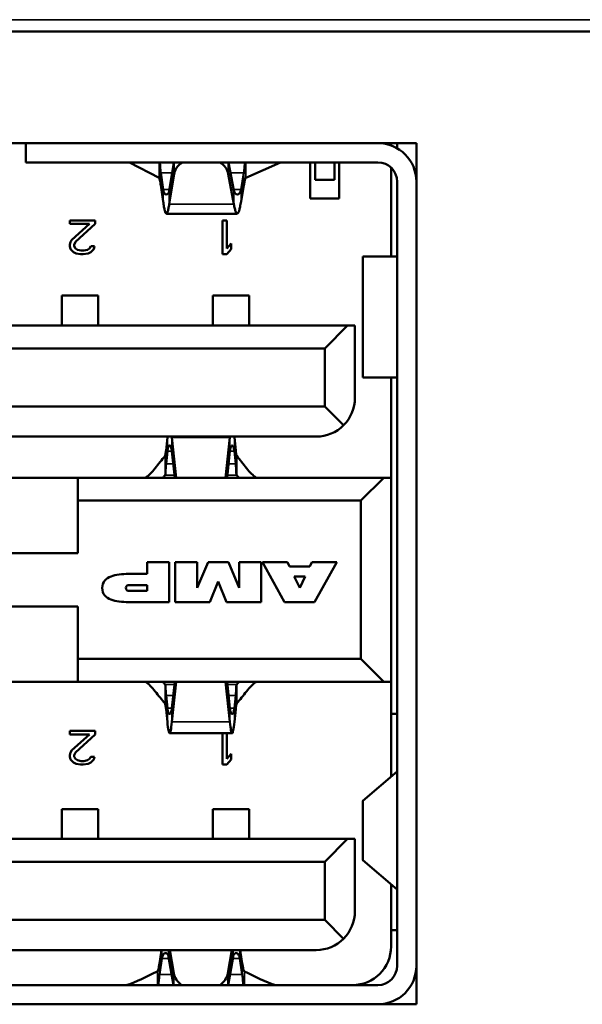
# Model space of a CAD drawing. Units: inches. Extents: x 13.6 to 86, y 7.7 to 42.6.
# Drawn here: x 45.1 to 45.5, y 36.5 to 37.2 of the extents above; entities that cross this region are included whole.
import ezdxf

# ---------------------------------------------------------------- set-up
doc = ezdxf.new("R2010")
doc.units = ezdxf.units.IN
doc.header["$MEASUREMENT"] = 0
doc.layers.add('Visible (ANSI)', color=7, linetype='Continuous', lineweight=50)
doc.layers.add('Visible Narrow (ANSI)', color=7, linetype='Continuous', lineweight=35)

msp = doc.modelspace()

# ---------------------------------------------------------------- linework, layer by layer
at = {"layer": 'Visible (ANSI)'}
for p, q in [((45.99574, 37.16519), (35.86295, 37.16519)), ((44.82549, 37.09233), (45.34266, 37.09233)), ((45.08801, 37.09233), (45.08801, 37.07981)), ((45.3262, 37.09233), (45.3262, 37.09079)), ((45.33014, 37.08895), (45.33014, 37.09233)), ((45.34266, 37.09233), (45.34266, 36.53107)), ((45.31754, 37.07981), (45.08801, 37.07981)), ((45.15575, 37.07981), (45.1749, 37.06964)), ((45.18158, 37.06143), (45.18448, 37.07981)), ((45.22366, 37.06143), (45.22024, 37.07981)), ((45.25408, 37.07977), (45.23156, 37.06964)), ((45.25408, 37.07981), (45.25408, 37.07979)), ((45.27344, 37.05619), (45.27344, 37.07981)), ((45.27667, 37.07981), (45.27667, 37.0684)), ((45.28919, 37.0684), (45.28919, 37.07981)), ((45.29234, 37.07981), (45.29234, 37.05619)), ((45.17606, 37.07288), (45.17761, 37.0621)), ((45.18158, 37.05258), (45.18467, 37.07218)), ((45.22366, 37.05258), (45.21997, 37.07243)), ((45.23018, 37.07288), (45.22836, 37.0621)), ((45.3262, 37.07636), (45.3262, 37.0184)), ((45.27667, 37.0684), (45.28919, 37.0684)), ((45.33014, 36.55619), (45.33014, 37.06722)), ((45.17606, 37.065), (45.17761, 37.05422)), ((45.23018, 37.065), (45.22836, 37.05422)), ((45.29234, 37.05619), (45.27344, 37.05619)), ((45.22586, 37.04635), (45.17972, 37.04635)), ((45.11675, 37.04202), (45.11675, 37.03967)), ((45.13329, 37.04202), (45.11675, 37.04202)), ((45.11675, 37.03967), (45.12961, 37.03967)), ((45.12961, 37.03967), (45.11813, 37.02935)), ((45.12042, 37.02795), (45.13329, 37.03967)), ((45.13329, 37.03967), (45.13329, 37.04202)), ((45.21636, 37.04202), (45.21636, 37.01997)), ((45.21911, 37.04202), (45.21636, 37.04202)), ((45.21911, 37.02372), (45.21911, 37.04202)), ((45.11721, 37.02795), (45.11675, 37.02607)), ((45.11813, 37.02935), (45.11721, 37.02795)), ((45.11951, 37.02607), (45.12042, 37.02795)), ((45.22187, 37.02701), (45.21911, 37.02372)), ((45.22187, 37.02325), (45.22187, 37.02701)), ((45.11675, 37.02607), (45.11675, 37.02513)), ((45.11675, 37.02513), (45.11721, 37.02325)), ((45.11721, 37.02325), (45.11905, 37.02138)), ((45.11905, 37.02138), (45.12088, 37.02044)), ((45.11951, 37.02513), (45.11951, 37.02607)), ((45.12042, 37.02372), (45.11951, 37.02513)), ((45.1218, 37.02279), (45.12042, 37.02372)), ((45.12088, 37.02044), (45.12364, 37.01997)), ((45.1241, 37.02232), (45.1218, 37.02279)), ((45.12594, 37.02232), (45.1241, 37.02232)), ((45.12548, 37.01997), (45.12869, 37.02044)), ((45.12823, 37.02279), (45.12594, 37.02232)), ((45.12961, 37.02372), (45.12823, 37.02279)), ((45.12869, 37.02044), (45.13053, 37.02138)), ((45.13053, 37.02513), (45.12961, 37.02372)), ((45.13283, 37.02513), (45.13053, 37.02513)), ((45.13053, 37.02138), (45.13237, 37.02325)), ((45.13237, 37.02325), (45.13283, 37.02513)), ((45.21911, 37.01997), (45.22187, 37.02325)), ((45.12364, 37.01997), (45.12548, 37.01997)), ((45.21636, 37.01997), (45.21911, 37.01997)), ((45.30783, 37.0184), (45.30769, 37.0184)), ((45.30769, 36.93966), (45.30769, 37.0184)), ((45.30783, 37.0184), (45.33007, 37.0184)), ((45.33007, 37.0184), (45.33014, 37.0184)), ((45.11163, 36.993), (45.11163, 36.97351)), ((45.13525, 36.993), (45.11163, 36.993)), ((45.13525, 36.993), (45.13525, 36.97351)), ((45.21006, 36.993), (45.21006, 36.97351)), ((45.23368, 36.993), (45.21006, 36.993)), ((45.23368, 36.993), (45.23368, 36.97351)), ((44.87029, 36.97351), (45.29785, 36.97351)), ((45.28289, 36.95855), (45.29785, 36.97351)), ((45.30258, 36.97351), (45.29785, 36.97351)), ((45.30258, 36.97351), (45.30258, 36.92627)), ((44.88525, 36.95855), (45.28289, 36.95855)), ((45.28289, 36.95855), (45.28289, 36.92076)), ((45.30783, 36.93966), (45.30769, 36.93966)), ((45.30783, 36.93966), (45.33007, 36.93966)), ((45.3262, 36.93966), (45.3262, 36.8743)), ((45.33007, 36.93966), (45.33014, 36.93966)), ((44.88525, 36.92076), (45.28289, 36.92076)), ((45.2952, 36.90845), (45.28289, 36.92076)), ((44.89077, 36.90107), (45.27738, 36.90107)), ((45.17947, 36.89207), (45.18035, 36.90039)), ((45.18329, 36.90039), (45.18604, 36.8743)), ((45.22107, 36.90039), (45.21832, 36.8743)), ((45.2249, 36.89207), (45.22402, 36.90039)), ((45.17947, 36.88322), (45.18035, 36.89153)), ((45.18329, 36.89153), (45.18511, 36.8743)), ((45.22107, 36.89153), (45.21926, 36.8743)), ((45.2249, 36.88322), (45.22402, 36.89153)), ((45.04628, 36.8743), (45.12187, 36.8743)), ((45.12187, 36.8743), (45.32147, 36.8743)), ((45.12187, 36.85934), (45.12187, 36.8743)), ((45.32147, 36.8743), (45.30651, 36.85934)), ((45.3262, 36.8743), (45.32147, 36.8743)), ((45.3262, 36.8743), (45.3262, 36.74123)), ((45.12187, 36.85934), (45.30651, 36.85934)), ((45.12187, 36.85934), (45.12187, 36.82509)), ((45.30651, 36.85934), (45.30651, 36.75619)), ((45.12187, 36.82509), (45.04628, 36.82509)), ((45.18158, 36.81918), (45.16723, 36.81918)), ((45.16723, 36.81918), (45.16723, 36.8116)), ((45.18158, 36.7932), (45.18158, 36.81918)), ((45.18548, 36.81918), (45.18548, 36.7932)), ((45.19977, 36.81918), (45.18548, 36.81918)), ((45.19977, 36.80241), (45.19977, 36.81918)), ((45.20686, 36.81918), (45.19977, 36.80241)), ((45.22013, 36.81918), (45.20686, 36.81918)), ((45.22722, 36.80241), (45.22013, 36.81918)), ((45.22722, 36.81918), (45.22722, 36.80241)), ((45.24151, 36.81918), (45.22722, 36.81918)), ((45.24151, 36.7932), (45.24151, 36.81918)), ((45.24233, 36.81918), (45.25673, 36.7932)), ((45.25865, 36.81918), (45.24233, 36.81918)), ((45.25996, 36.81643), (45.25865, 36.81918)), ((45.27315, 36.81643), (45.25996, 36.81643)), ((45.27444, 36.81918), (45.27315, 36.81643)), ((45.29077, 36.81918), (45.27444, 36.81918)), ((45.27636, 36.7932), (45.29077, 36.81918)), ((45.16723, 36.8116), (45.15518, 36.8116)), ((45.26662, 36.80241), (45.26307, 36.80988)), ((45.26307, 36.80988), (45.2701, 36.80988)), ((45.2701, 36.80988), (45.26662, 36.80241)), ((45.15518, 36.80435), (45.16723, 36.80435)), ((45.16723, 36.80435), (45.16723, 36.80048)), ((45.20807, 36.7932), (45.21349, 36.80664)), ((45.21349, 36.80664), (45.21892, 36.7932)), ((45.16723, 36.80048), (45.15518, 36.80048)), ((45.04628, 36.79044), (45.12187, 36.79044)), ((45.12187, 36.75619), (45.12187, 36.79044)), ((45.15518, 36.7932), (45.18158, 36.7932)), ((45.18548, 36.7932), (45.20807, 36.7932)), ((45.21892, 36.7932), (45.24151, 36.7932)), ((45.25673, 36.7932), (45.27636, 36.7932)), ((45.12187, 36.75619), (45.30651, 36.75619)), ((45.12187, 36.74123), (45.12187, 36.75619)), ((45.32147, 36.74123), (45.30651, 36.75619)), ((45.12187, 36.74123), (45.04628, 36.74123)), ((45.12187, 36.74123), (45.32147, 36.74123)), ((45.18329, 36.724), (45.18511, 36.74123)), ((45.18329, 36.71515), (45.18604, 36.74123)), ((45.22107, 36.71515), (45.21832, 36.74123)), ((45.22107, 36.724), (45.21926, 36.74123)), ((45.3262, 36.74123), (45.32147, 36.74123)), ((45.3262, 36.74123), (45.3262, 36.67947)), ((45.17947, 36.73231), (45.18035, 36.724)), ((45.2249, 36.73231), (45.22402, 36.724)), ((45.17947, 36.72346), (45.18035, 36.71515)), ((45.2249, 36.72346), (45.22402, 36.71515)), ((45.33014, 36.72036), (45.3262, 36.72036)), ((45.11675, 36.70934), (45.11675, 36.707)), ((45.13329, 36.70934), (45.11675, 36.70934)), ((45.11675, 36.707), (45.12961, 36.707)), ((45.12961, 36.707), (45.11813, 36.69668)), ((45.12042, 36.69527), (45.13329, 36.707)), ((45.13329, 36.707), (45.13329, 36.70934)), ((45.22255, 36.70777), (45.18182, 36.70777)), ((45.21636, 36.70777), (45.21636, 36.68729)), ((45.21911, 36.69105), (45.21911, 36.70777)), ((45.11721, 36.69527), (45.11675, 36.69339)), ((45.11675, 36.69339), (45.11675, 36.69245)), ((45.11813, 36.69668), (45.11721, 36.69527)), ((45.11951, 36.69339), (45.12042, 36.69527)), ((45.11951, 36.69245), (45.11951, 36.69339)), ((45.22187, 36.69433), (45.21911, 36.69105)), ((45.22187, 36.69058), (45.22187, 36.69433)), ((45.11675, 36.69245), (45.11721, 36.69058)), ((45.11721, 36.69058), (45.11905, 36.6887)), ((45.11905, 36.6887), (45.12088, 36.68776)), ((45.12042, 36.69105), (45.11951, 36.69245)), ((45.1218, 36.69011), (45.12042, 36.69105)), ((45.12088, 36.68776), (45.12364, 36.68729)), ((45.1241, 36.68964), (45.1218, 36.69011)), ((45.12364, 36.68729), (45.12548, 36.68729)), ((45.12594, 36.68964), (45.1241, 36.68964)), ((45.12548, 36.68729), (45.12869, 36.68776)), ((45.12823, 36.69011), (45.12594, 36.68964)), ((45.12961, 36.69105), (45.12823, 36.69011)), ((45.12869, 36.68776), (45.13053, 36.6887)), ((45.13053, 36.69245), (45.12961, 36.69105)), ((45.13283, 36.69245), (45.13053, 36.69245)), ((45.13053, 36.6887), (45.13237, 36.69058)), ((45.13237, 36.69058), (45.13283, 36.69245)), ((45.21636, 36.68729), (45.21911, 36.68729)), ((45.21911, 36.68729), (45.22187, 36.69058)), ((45.33007, 36.68277), (45.30783, 36.66378)), ((45.30769, 36.66355), (45.30769, 36.62521)), ((45.11163, 36.65836), (45.11163, 36.63887)), ((45.13525, 36.65836), (45.11163, 36.65836)), ((45.13525, 36.65836), (45.13525, 36.63887)), ((45.21006, 36.65836), (45.21006, 36.63887)), ((45.23368, 36.65836), (45.21006, 36.65836)), ((45.23368, 36.65836), (45.23368, 36.63887)), ((44.87029, 36.63887), (45.29785, 36.63887)), ((45.28289, 36.62391), (45.29785, 36.63887)), ((45.29785, 36.63887), (45.30258, 36.63887)), ((45.30258, 36.59162), (45.30258, 36.63887)), ((44.88525, 36.62391), (45.28289, 36.62391)), ((45.28289, 36.62391), (45.28289, 36.58611)), ((45.33007, 36.60599), (45.30783, 36.62498)), ((45.3262, 36.60929), (45.3262, 36.56879)), ((44.88525, 36.58611), (45.28289, 36.58611)), ((45.28289, 36.58611), (45.2952, 36.57381)), ((45.3262, 36.57942), (45.33014, 36.57942)), ((44.89077, 36.56643), (45.27738, 36.56643)), ((45.17518, 36.55774), (45.17648, 36.56643)), ((45.18194, 36.56643), (45.18455, 36.55111)), ((45.22243, 36.56643), (45.21982, 36.55111)), ((45.22918, 36.55774), (45.22789, 36.56643)), ((45.17518, 36.55041), (45.17675, 36.56092)), ((45.18118, 36.56198), (45.18432, 36.54359)), ((45.22318, 36.56198), (45.22005, 36.54359)), ((45.22918, 36.55041), (45.22762, 36.56092)), ((44.85061, 36.54359), (45.31754, 36.54359)), ((45.15323, 36.5436), (45.15323, 36.54359)), ((45.25114, 36.54359), (45.25114, 36.5436)), ((45.34266, 36.53107), (44.82549, 36.53107))]:
    msp.add_line(p, q, dxfattribs=at)
for centre, radius, start, end in [((45.31754, 37.06722), 0.02512, 0, 90), ((45.31754, 37.06722), 0.0126, 0, 90), ((45.27738, 36.92627), 0.0252, 315, 0), ((45.27738, 36.92627), 0.0252, 270, 315), ((45.15518, 36.80241), 0.00193, 90, 270), ((45.27738, 36.59162), 0.0252, 315, 0), ((45.27738, 36.59162), 0.0252, 270, 315), ((45.301, 36.56879), 0.0252, 270, 0), ((45.31754, 36.55619), 0.02512, 270, 0), ((45.31754, 36.55619), 0.0126, 270, 0)]:
    msp.add_arc(centre, radius, start, end, dxfattribs=at)
for centre, major_axis, ratio, start_param, end_param in [((45.20234, 37.07079), (-0.01778, 0), 0.707107, 5.482065, 6.17215), ((45.20234, 37.07079), (0.01778, 0), 0.707107, 0.130958, 0.80112), ((45.18038, 36.88083), (-0.00134, -0.02702), 0.053405, 3.868359, 3.905948), ((45.18326, 36.88083), (-0.00134, 0.02702), 0.053405, 5.51883, 5.556419), ((45.22111, 36.88083), (-0.00134, -0.02702), 0.053405, 3.868359, 3.905947), ((45.22399, 36.88083), (-0.00134, 0.02702), 0.053405, 5.51883, 5.556419), ((45.31746, 36.68283), (-0.01268, -0.00006), 0.087526, 3.038439, 3.141195), ((45.31746, 36.60593), (-0.01268, 0.00006), 0.087526, 3.14199, 3.244746), ((45.20218, 36.55261), (-0.01776, 0), 0.707107, 0.120025, 0.800741), ((45.20218, 36.55261), (0.01776, 0), 0.707107, 5.482444, 6.16316)]:
    msp.add_ellipse(centre, major_axis=major_axis, ratio=ratio, start_param=start_param, end_param=end_param, dxfattribs=at)
for points, knots in [([(45.17545, 37.07981), (45.17546, 37.07968), (45.17547, 37.07955), (45.17553, 37.0786), (45.17558, 37.07765), (45.17575, 37.07545), (45.17587, 37.07422), (45.17606, 37.07288)], [-0.02891028, -0.02891028, -0.02891028, -0.02891028, -0.02654601, -0.02654601, -0.01322271, -0.01322271, 0, 0, 0, 0]), ([(45.2309, 37.07981), (45.23089, 37.07968), (45.23088, 37.07955), (45.23081, 37.0786), (45.23075, 37.07764), (45.23055, 37.07544), (45.23041, 37.07421), (45.23018, 37.07288)], [0.0241934, 0.0241934, 0.0241934, 0.0241934, 0.0265567, 0.0265567, 0.03990444, 0.03990444, 0.05311266, 0.05311266, 0.05311266, 0.05311266]), ([(45.1749, 37.06964), (45.17503, 37.06957), (45.17516, 37.06934), (45.17529, 37.06896), (45.17542, 37.06858), (45.17555, 37.06804), (45.17568, 37.06737), (45.17581, 37.0667), (45.17593, 37.0659), (45.17606, 37.065)], [0, 0, 0, 0, 0.333333, 0.333333, 0.333333, 0.666667, 0.666667, 0.666667, 1, 1, 1, 1]), ([(45.23156, 37.06964), (45.23141, 37.06957), (45.23125, 37.06934), (45.2311, 37.06896), (45.23095, 37.06858), (45.23079, 37.06804), (45.23064, 37.06737), (45.23049, 37.0667), (45.23034, 37.0659), (45.23018, 37.065)], [0, 0, 0, 0, 0.333333, 0.333333, 0.333333, 0.666667, 0.666667, 0.666667, 1, 1, 1, 1]), ([(45.17761, 37.0621), (45.17768, 37.06162), (45.17779, 37.06118), (45.17806, 37.0604), (45.17822, 37.06007), (45.17875, 37.05925), (45.17917, 37.05894), (45.18002, 37.05881), (45.18044, 37.059), (45.18097, 37.05964), (45.18114, 37.05992), (45.18141, 37.06059), (45.18151, 37.06098), (45.18158, 37.06143)], [0.00000155, 0.00000155, 0.00000155, 0.00000155, 0.00479312, 0.00479312, 0.00965322, 0.00965322, 0.01931796, 0.01931796, 0.02898261, 0.02898261, 0.03384313, 0.03384313, 0.03863513, 0.03863513, 0.03863513, 0.03863513]), ([(45.22836, 37.0621), (45.22827, 37.06163), (45.22815, 37.0612), (45.22784, 37.06043), (45.22766, 37.0601), (45.22703, 37.05926), (45.22652, 37.05894), (45.2255, 37.05881), (45.22499, 37.059), (45.22436, 37.05967), (45.22418, 37.05995), (45.22387, 37.06061), (45.22375, 37.06099), (45.22366, 37.06143)], [-0.03914901, -0.03914901, -0.03914901, -0.03914901, -0.0344332, -0.0344332, -0.02962623, -0.02962623, -0.01957623, -0.01957623, -0.00952632, -0.00952632, -0.00471848, -0.00471848, -0.00000181, -0.00000181, -0.00000181, -0.00000181]), ([(45.17761, 37.05422), (45.17779, 37.05299), (45.17796, 37.05188), (45.17832, 37.04993), (45.17849, 37.04909), (45.17898, 37.04721), (45.17929, 37.04652), (45.17991, 37.04623), (45.18021, 37.04664), (45.1807, 37.04809), (45.18088, 37.04878), (45.18123, 37.05047), (45.18141, 37.05146), (45.18158, 37.05258)], [0.000001, 0.000001, 0.000001, 0.000001, 0.01212159, 0.01212159, 0.02423621, 0.02423621, 0.04560046, 0.04560046, 0.06696472, 0.06696472, 0.07907934, 0.07907934, 0.09119993, 0.09119993, 0.09119993, 0.09119993]), ([(45.22836, 37.05422), (45.22815, 37.053), (45.22794, 37.05189), (45.22752, 37.04993), (45.22732, 37.0491), (45.22674, 37.04722), (45.22638, 37.04652), (45.22564, 37.04623), (45.22528, 37.04664), (45.2247, 37.0481), (45.22449, 37.04879), (45.22408, 37.05047), (45.22387, 37.05146), (45.22366, 37.05258)], [-0.09142187, -0.09142187, -0.09142187, -0.09142187, -0.07929786, -0.07929786, -0.06717982, -0.06717982, -0.04571144, -0.04571144, -0.02424306, -0.02424306, -0.01212501, -0.01212501, -0.000001, -0.000001, -0.000001, -0.000001]), ([(45.18035, 36.89153), (45.18047, 36.8927), (45.18068, 36.89362), (45.1812, 36.89491), (45.18151, 36.89525), (45.18213, 36.89525), (45.18244, 36.89491), (45.18296, 36.89362), (45.18317, 36.8927), (45.18329, 36.89153)], [0.000001, 0.000001, 0.000001, 0.000001, 0.01261892, 0.01261892, 0.02563505, 0.02563505, 0.03865119, 0.03865119, 0.05126866, 0.05126866, 0.05126866, 0.05126866]), ([(45.22402, 36.89153), (45.2239, 36.8927), (45.22369, 36.89362), (45.22317, 36.89491), (45.22286, 36.89525), (45.22223, 36.89525), (45.22193, 36.89491), (45.22141, 36.89362), (45.2212, 36.8927), (45.22107, 36.89153)], [-0.05126866, -0.05126866, -0.05126866, -0.05126866, -0.03865074, -0.03865074, -0.0256346, -0.0256346, -0.01261847, -0.01261847, -0.000001, -0.000001, -0.000001, -0.000001]), ([(45.17881, 36.88843), (45.17892, 36.88855), (45.17903, 36.88893), (45.17914, 36.88955), (45.17925, 36.89017), (45.17936, 36.89103), (45.17947, 36.89207)], [-0.02261879, -0.02261879, -0.02261879, -0.02261879, -0.0113099, -0.0113099, -0.0113099, -0.000001, -0.000001, -0.000001, -0.000001]), ([(45.22556, 36.88843), (45.22545, 36.88855), (45.22534, 36.88893), (45.22523, 36.88955), (45.22512, 36.89017), (45.22501, 36.89103), (45.2249, 36.89207)], [0.000001, 0.000001, 0.000001, 0.000001, 0.0113099, 0.0113099, 0.0113099, 0.02261879, 0.02261879, 0.02261879, 0.02261879]), ([(45.17881, 36.87595), (45.17903, 36.87619), (45.17908, 36.87695), (45.1792, 36.87943), (45.17925, 36.88114), (45.17947, 36.88322)], [-0.04501407, -0.04501407, -0.04501407, -0.04501407, -0.02250751, -0.02250751, -0.00000136, -0.00000136, -0.00000136, -0.00000136]), ([(45.22556, 36.87595), (45.22534, 36.87619), (45.22528, 36.87695), (45.22517, 36.87943), (45.22512, 36.88114), (45.2249, 36.88322)], [0.00000136, 0.00000136, 0.00000136, 0.00000136, 0.02250792, 0.02250792, 0.04501407, 0.04501407, 0.04501407, 0.04501407]), ([(45.13789, 36.80241), (45.13788, 36.80452), (45.13923, 36.80759), (45.14467, 36.81097), (45.15077, 36.8116), (45.15518, 36.8116)], [0.0252926, 0.0252926, 0.0252926, 0.0252926, 0.25, 0.5, 0.9735833, 0.9735833, 0.9735833, 0.9735833]), ([(45.15518, 36.7932), (45.15076, 36.7932), (45.14463, 36.79383), (45.13921, 36.79724), (45.13788, 36.80032), (45.13789, 36.80241)], [0.0260465, 0.0260465, 0.0260465, 0.0260465, 0.5, 0.75, 0.9728107, 0.9728107, 0.9728107, 0.9728107]), ([(45.17881, 36.73959), (45.17903, 36.73934), (45.17908, 36.73859), (45.1792, 36.7361), (45.17925, 36.7344), (45.17947, 36.73231)], [-0.04501407, -0.04501407, -0.04501407, -0.04501407, -0.02250751, -0.02250751, -0.00000136, -0.00000136, -0.00000136, -0.00000136]), ([(45.22556, 36.73959), (45.22534, 36.73934), (45.22528, 36.73859), (45.22517, 36.7361), (45.22512, 36.7344), (45.2249, 36.73231)], [0.00000136, 0.00000136, 0.00000136, 0.00000136, 0.02250792, 0.02250792, 0.04501407, 0.04501407, 0.04501407, 0.04501407]), ([(45.17881, 36.72711), (45.17892, 36.72699), (45.17903, 36.72661), (45.17914, 36.72598), (45.17925, 36.72536), (45.17936, 36.72451), (45.17947, 36.72346)], [-0.02261879, -0.02261879, -0.02261879, -0.02261879, -0.0113099, -0.0113099, -0.0113099, -0.000001, -0.000001, -0.000001, -0.000001]), ([(45.22556, 36.72711), (45.22545, 36.72699), (45.22534, 36.72661), (45.22523, 36.72598), (45.22512, 36.72536), (45.22501, 36.72451), (45.2249, 36.72346)], [0.000001, 0.000001, 0.000001, 0.000001, 0.0113099, 0.0113099, 0.0113099, 0.02261879, 0.02261879, 0.02261879, 0.02261879]), ([(45.18035, 36.724), (45.18047, 36.72283), (45.18068, 36.72191), (45.1812, 36.72062), (45.18151, 36.72029), (45.18213, 36.72029), (45.18244, 36.72062), (45.18296, 36.72191), (45.18317, 36.72283), (45.18329, 36.724)], [0.000001, 0.000001, 0.000001, 0.000001, 0.01261891, 0.01261891, 0.02563505, 0.02563505, 0.0386512, 0.0386512, 0.05126866, 0.05126866, 0.05126866, 0.05126866]), ([(45.22402, 36.724), (45.2239, 36.72283), (45.22369, 36.72191), (45.22317, 36.72062), (45.22286, 36.72029), (45.22223, 36.72029), (45.22193, 36.72062), (45.22141, 36.72191), (45.2212, 36.72283), (45.22107, 36.724)], [-0.05126866, -0.05126866, -0.05126866, -0.05126866, -0.03865075, -0.03865075, -0.0256346, -0.0256346, -0.01261845, -0.01261845, -0.000001, -0.000001, -0.000001, -0.000001]), ([(45.18035, 36.71515), (45.18059, 36.7128), (45.18084, 36.71094), (45.18133, 36.70841), (45.18157, 36.70777), (45.18207, 36.70777), (45.18231, 36.70841), (45.1828, 36.71094), (45.18305, 36.7128), (45.18329, 36.71515)], [0.000001, 0.000001, 0.000001, 0.000001, 0.0253565, 0.0253565, 0.0505672, 0.0505672, 0.0757779, 0.0757779, 0.1011334, 0.1011334, 0.1011334, 0.1011334]), ([(45.22402, 36.71515), (45.22377, 36.7128), (45.22353, 36.71094), (45.22304, 36.70841), (45.22279, 36.70777), (45.2223, 36.70777), (45.22206, 36.70841), (45.22156, 36.71094), (45.22132, 36.7128), (45.22107, 36.71515)], [-0.1011334, -0.1011334, -0.1011334, -0.1011334, -0.0757779, -0.0757779, -0.0505672, -0.0505672, -0.0253565, -0.0253565, -0.000001, -0.000001, -0.000001, -0.000001]), ([(45.17675, 36.56092), (45.17683, 36.56145), (45.17695, 36.56194), (45.17726, 36.5628), (45.17745, 36.56317), (45.17805, 36.56407), (45.17851, 36.56441), (45.17943, 36.56461), (45.17989, 36.56445), (45.18049, 36.56383), (45.18067, 36.56355), (45.18098, 36.56285), (45.18111, 36.56245), (45.18118, 36.56198)], [-0.04012022, -0.04012022, -0.04012022, -0.04012022, -0.03504898, -0.03504898, -0.02989315, -0.02989315, -0.02006073, -0.02006073, -0.01022831, -0.01022831, -0.00507202, -0.00507202, -0.00000022, -0.00000022, -0.00000022, -0.00000022]), ([(45.22762, 36.56092), (45.22754, 36.56145), (45.22741, 36.56194), (45.22711, 36.5628), (45.22692, 36.56317), (45.22632, 36.56407), (45.22586, 36.56441), (45.22494, 36.56461), (45.22448, 36.56445), (45.22388, 36.56383), (45.22369, 36.56355), (45.22338, 36.56285), (45.22326, 36.56245), (45.22318, 36.56198)], [0.00000062, 0.00000062, 0.00000062, 0.00000062, 0.00507172, 0.00507172, 0.01022769, 0.01022769, 0.0200601, 0.0200601, 0.02989252, 0.02989252, 0.03504901, 0.03504901, 0.0401206, 0.0401206, 0.0401206, 0.0401206]), ([(45.17383, 36.55254), (45.17394, 36.55259), (45.17405, 36.55274), (45.17417, 36.553), (45.17428, 36.55325), (45.17439, 36.55361), (45.17451, 36.55406), (45.17462, 36.55451), (45.17473, 36.55504), (45.17485, 36.55566), (45.17496, 36.55628), (45.17507, 36.55698), (45.17518, 36.55774)], [0.000001, 0.000001, 0.000001, 0.000001, 0.0072013, 0.0072013, 0.0072013, 0.01439772, 0.01439772, 0.01439772, 0.02159414, 0.02159414, 0.02159414, 0.02879544, 0.02879544, 0.02879544, 0.02879544]), ([(45.23054, 36.55254), (45.23042, 36.55259), (45.23031, 36.55274), (45.2302, 36.553), (45.23009, 36.55325), (45.22997, 36.55361), (45.22986, 36.55406), (45.22975, 36.55451), (45.22963, 36.55504), (45.22952, 36.55566), (45.22941, 36.55628), (45.2293, 36.55698), (45.22918, 36.55774)], [-0.02879544, -0.02879544, -0.02879544, -0.02879544, -0.02159514, -0.02159514, -0.02159514, -0.01439872, -0.01439872, -0.01439872, -0.0072023, -0.0072023, -0.0072023, -0.000001, -0.000001, -0.000001, -0.000001]), ([(45.17454, 36.54359), (45.17459, 36.54438), (45.17464, 36.54528), (45.17482, 36.54752), (45.17496, 36.5489), (45.17518, 36.55041)], [0.03126583, 0.03126583, 0.03126583, 0.03126583, 0.04288543, 0.04288543, 0.05709895, 0.05709895, 0.05709895, 0.05709895]), ([(45.22983, 36.54359), (45.22978, 36.54438), (45.22972, 36.54528), (45.22954, 36.54752), (45.22941, 36.5489), (45.22918, 36.55041)], [-0.02583312, -0.02583312, -0.02583312, -0.02583312, -0.01421352, -0.01421352, 0, 0, 0, 0])]:
    msp.add_open_spline(points, degree=3, knots=knots, dxfattribs=at)
for points in [[(45.16602, 36.8743), (45.16815, 36.87548), (45.17241, 36.88019), (45.17668, 36.88607), (45.17881, 36.88843)], [(45.23835, 36.8743), (45.23622, 36.87548), (45.23195, 36.88019), (45.22769, 36.88607), (45.22556, 36.88843)], [(45.17739, 36.8743), (45.17786, 36.87487), (45.17834, 36.87543), (45.17881, 36.87595)], [(45.22698, 36.8743), (45.2265, 36.87487), (45.22603, 36.87543), (45.22556, 36.87595)], [(45.16602, 36.74123), (45.16815, 36.74006), (45.17241, 36.73534), (45.17668, 36.72946), (45.17881, 36.72711)], [(45.17739, 36.74123), (45.17786, 36.74066), (45.17834, 36.74011), (45.17881, 36.73959)], [(45.22698, 36.74123), (45.2265, 36.74066), (45.22603, 36.74011), (45.22556, 36.73959)], [(45.23835, 36.74123), (45.23622, 36.74006), (45.23195, 36.73534), (45.22769, 36.72946), (45.22556, 36.72711)], [(45.30783, 36.66378), (45.30774, 36.6637), (45.30769, 36.66362), (45.30769, 36.66355)], [(45.30783, 36.62498), (45.30774, 36.62506), (45.30769, 36.62514), (45.30769, 36.62521)], [(45.15323, 36.5436), (45.16009, 36.54509), (45.16696, 36.54956), (45.17383, 36.55254)], [(45.25114, 36.5436), (45.24428, 36.54509), (45.2374, 36.54956), (45.23054, 36.55254)]]:
    msp.add_open_spline(points, degree=3, dxfattribs=at)
at = {"layer": 'Visible Narrow (ANSI)'}
for p, q in [((35.85864, 37.17279), (45.99574, 37.17279)), ((45.1749, 37.07981), (45.1749, 37.06964)), ((45.18467, 37.07981), (45.18467, 37.07218)), ((45.21997, 37.07981), (45.21997, 37.07243)), ((45.23156, 37.06964), (45.23156, 37.07981)), ((45.17606, 37.07288), (45.17606, 37.065)), ((45.18339, 37.07288), (45.17606, 37.07288)), ((45.23018, 37.07288), (45.22153, 37.07288)), ((45.23018, 37.065), (45.23018, 37.07288)), ((45.34266, 37.06938), (45.34256, 37.06938)), ((45.18169, 37.0621), (45.17761, 37.0621)), ((45.17761, 37.0621), (45.17761, 37.05422)), ((45.18158, 37.06143), (45.18158, 37.05258)), ((45.22836, 37.0621), (45.22354, 37.0621)), ((45.22366, 37.05258), (45.22366, 37.06143)), ((45.22836, 37.05422), (45.22836, 37.0621)), ((45.18158, 37.05258), (45.22366, 37.05258)), ((45.30783, 36.93966), (45.30783, 37.0184)), ((45.33007, 36.93966), (45.33007, 37.0184)), ((45.18035, 36.89153), (45.18035, 36.90039)), ((45.18329, 36.89153), (45.18329, 36.90039)), ((45.18329, 36.90039), (45.22107, 36.90039)), ((45.22107, 36.90039), (45.22107, 36.89153)), ((45.22402, 36.90039), (45.22402, 36.89153)), ((45.17881, 36.87595), (45.17881, 36.88843)), ((45.17947, 36.88322), (45.17947, 36.89207)), ((45.18329, 36.89153), (45.18035, 36.89153)), ((45.22402, 36.89153), (45.22107, 36.89153)), ((45.2249, 36.89207), (45.2249, 36.88322)), ((45.22556, 36.88843), (45.22556, 36.87595)), ((45.18417, 36.88322), (45.17947, 36.88322)), ((45.2249, 36.88322), (45.2202, 36.88322)), ((45.18494, 36.87595), (45.17881, 36.87595)), ((45.22556, 36.87595), (45.21943, 36.87595)), ((45.18494, 36.73959), (45.17881, 36.73959)), ((45.17881, 36.73959), (45.17881, 36.72711)), ((45.22556, 36.73959), (45.21943, 36.73959)), ((45.22556, 36.72711), (45.22556, 36.73959)), ((45.17947, 36.73231), (45.17947, 36.72346)), ((45.18417, 36.73231), (45.17947, 36.73231)), ((45.2249, 36.73231), (45.2202, 36.73231)), ((45.2249, 36.72346), (45.2249, 36.73231)), ((45.18035, 36.724), (45.18035, 36.71515)), ((45.18329, 36.724), (45.18035, 36.724)), ((45.18329, 36.724), (45.18329, 36.71515)), ((45.22402, 36.724), (45.22107, 36.724)), ((45.22107, 36.71515), (45.22107, 36.724)), ((45.22402, 36.71515), (45.22402, 36.724)), ((45.18329, 36.71515), (45.22107, 36.71515)), ((45.33007, 36.60599), (45.33007, 36.68277)), ((45.30783, 36.62498), (45.30783, 36.66378)), ((45.17675, 36.56643), (45.17675, 36.56092)), ((45.18118, 36.56643), (45.18118, 36.56198)), ((45.22318, 36.56198), (45.22318, 36.56643)), ((45.22762, 36.56092), (45.22762, 36.56643)), ((45.17675, 36.56092), (45.18137, 36.56092)), ((45.223, 36.56092), (45.22762, 36.56092)), ((45.17383, 36.55254), (45.17383, 36.54359)), ((45.17518, 36.55774), (45.17518, 36.55041)), ((45.22918, 36.55041), (45.22918, 36.55774)), ((45.23054, 36.54359), (45.23054, 36.55254)), ((45.17518, 36.55041), (45.18316, 36.55041)), ((45.18455, 36.54359), (45.18455, 36.55111)), ((45.21982, 36.54359), (45.21982, 36.55111)), ((45.22121, 36.55041), (45.22918, 36.55041))]:
    msp.add_line(p, q, dxfattribs=at)

doc.saveas('drawing.dxf')
